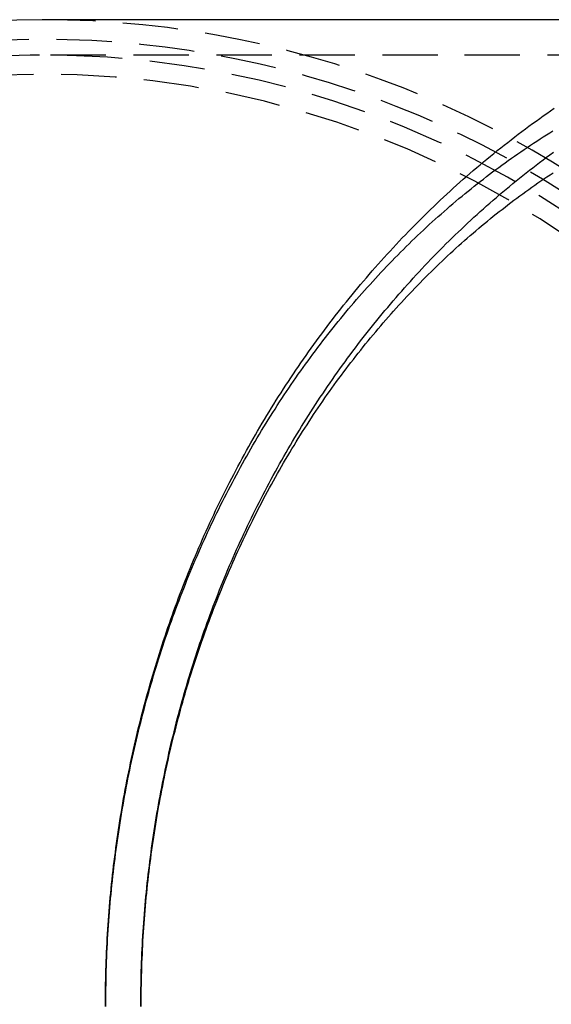
# Model space of a CAD drawing. Extents: x -14 to 296, y -101 to 334.
# Drawn here: x 30 to 54, y -50 to -5 of the extents above; entities that cross this region are included whole.
import ezdxf

# ---------------------------------------------------------------- set-up
doc = ezdxf.new("R2010")
doc.units = 0
doc.header["$LTSCALE"] = 10
doc.linetypes.add('VERDECKT', pattern=[0.375, 0.25, -0.125])
doc.layers.get('0').update_dxf_attribs({"linetype": 'CONTINUOUS'})
doc.layers.add('STEMPEL', color=3, linetype='CONTINUOUS')

# ---------------------------------------------------------------- blocks, each defined once
blk = doc.blocks.new('A$C9B544963')
for p, q in [((135.701, -156.281), (117.816, -156.281)), ((148.279, -156.281), (135.701, -156.281))]:
    blk.add_line(p, q)
at = {"color": 1, "linetype": 'VERDECKT'}
for p, q in [((135.701, -157.881), (117.816, -157.881)), ((158.162, -157.881), (135.701, -157.881))]:
    blk.add_line(p, q, dxfattribs=at)
blk.add_polyline3d([(120.68, -200.884, 0), (120.68, -200.678, 0), (120.68, -200.472, 0), (120.682, -200.267, 0), (120.684, -200.061, 0), (120.688, -199.856, 0), (120.692, -199.65, 0), (120.696, -199.445, 0), (120.702, -199.239, 0), (120.708, -199.034, 0), (120.715, -198.829, 0), (120.723, -198.623, 0), (120.732, -198.418, 0), (120.742, -198.213, 0), (120.752, -198.007, 0), (120.763, -197.802, 0), (120.775, -197.597, 0), (120.788, -197.392, 0), (120.802, -197.187, 0), (120.816, -196.982, 0), (120.831, -196.777, 0), (120.847, -196.572, 0), (120.864, -196.367, 0), (120.881, -196.163, 0), (120.899, -195.958, 0), (120.919, -195.754, 0), (120.938, -195.549, 0), (120.959, -195.345, 0), (120.981, -195.14, 0), (121.003, -194.936, 0), (121.026, -194.732, 0), (121.05, -194.528, 0), (121.074, -194.324, 0), (121.1, -194.12, 0), (121.126, -193.917, 0), (121.153, -193.713, 0), (121.181, -193.51, 0), (121.209, -193.306, 0), (121.239, -193.103, 0), (121.269, -192.9, 0), (121.3, -192.697, 0), (121.332, -192.494, 0), (121.364, -192.292, 0), (121.397, -192.089, 0), (121.432, -191.887, 0), (121.466, -191.685, 0), (121.502, -191.483, 0), (121.539, -191.281, 0), (121.576, -191.079, 0), (121.614, -190.877, 0), (121.653, -190.676, 0), (121.692, -190.475, 0), (121.733, -190.273, 0), (121.774, -190.073, 0), (121.816, -189.872, 0), (121.858, -189.671, 0), (121.902, -189.471, 0), (121.946, -189.271, 0), (121.991, -189.071, 0), (122.037, -188.871, 0), (122.084, -188.671, 0), (122.131, -188.472, 0), (122.179, -188.273, 0), (122.228, -188.074, 0), (122.278, -187.875, 0), (122.329, -187.676, 0), (122.38, -187.478, 0), (122.432, -187.28, 0), (122.485, -187.082, 0), (122.539, -186.884, 0), (122.593, -186.687, 0), (122.648, -186.49, 0), (122.704, -186.293, 0), (122.761, -186.096, 0), (122.819, -185.9, 0), (122.877, -185.704, 0), (122.936, -185.508, 0), (122.996, -185.312, 0), (123.056, -185.117, 0), (123.118, -184.921, 0), (123.18, -184.727, 0), (123.243, -184.532, 0), (123.307, -184.338, 0), (123.371, -184.144, 0), (123.437, -183.95, 0), (123.503, -183.756, 0), (123.569, -183.563, 0), (123.637, -183.37, 0), (123.705, -183.178, 0), (123.775, -182.985, 0), (123.844, -182.793, 0), (123.915, -182.601, 0), (123.987, -182.41, 0), (124.059, -182.219, 0), (124.132, -182.028, 0), (124.205, -181.838, 0), (124.28, -181.648, 0), (124.355, -181.458, 0), (124.431, -181.268, 0), (124.508, -181.079, 0), (124.585, -180.89, 0), (124.664, -180.702, 0), (124.743, -180.514, 0), (124.822, -180.326, 0), (124.903, -180.139, 0), (124.984, -179.952, 0), (125.066, -179.765, 0), (125.149, -179.578, 0), (125.232, -179.392, 0), (125.317, -179.207, 0), (125.402, -179.022, 0), (125.487, -178.837, 0), (125.574, -178.652, 0), (125.661, -178.468, 0), (125.749, -178.284, 0), (125.838, -178.101, 0), (125.927, -177.918, 0), (126.017, -177.736, 0), (126.108, -177.553, 0), (126.2, -177.372, 0), (126.292, -177.19, 0), (126.385, -177.009, 0), (126.479, -176.829, 0), (126.574, -176.649, 0), (126.669, -176.469, 0), (126.765, -176.29, 0), (126.862, -176.111, 0), (126.959, -175.933, 0), (127.058, -175.755, 0), (127.157, -175.577, 0), (127.256, -175.4, 0), (127.357, -175.223, 0), (127.458, -175.047, 0), (127.56, -174.871, 0), (127.662, -174.696, 0), (127.766, -174.521, 0), (127.87, -174.347, 0), (127.974, -174.173, 0), (128.08, -174, 0), (128.186, -173.827, 0), (128.293, -173.654, 0), (128.4, -173.482, 0), (128.509, -173.311, 0), (128.618, -173.139, 0), (128.727, -172.969, 0), (128.838, -172.799, 0), (128.949, -172.629, 0), (129.061, -172.46, 0), (129.173, -172.292, 0), (129.287, -172.124, 0), (129.401, -171.956, 0), (129.515, -171.789, 0), (129.631, -171.622, 0), (129.747, -171.456, 0), (129.864, -171.291, 0), (129.981, -171.126, 0), (130.099, -170.962, 0), (130.218, -170.798, 0), (130.338, -170.634, 0), (130.458, -170.472, 0), (130.579, -170.309, 0), (130.7, -170.148, 0), (130.823, -169.986, 0), (130.946, -169.826, 0), (131.07, -169.666, 0), (131.194, -169.506, 0), (131.319, -169.347, 0), (131.445, -169.189, 0), (131.571, -169.031, 0), (131.698, -168.874, 0), (131.826, -168.717, 0), (131.954, -168.561, 0), (132.083, -168.406, 0), (132.213, -168.251, 0), (132.344, -168.097, 0), (132.475, -167.943, 0), (132.606, -167.79, 0), (132.739, -167.638, 0), (132.872, -167.486, 0), (133.006, -167.335, 0), (133.14, -167.184, 0), (133.275, -167.034, 0), (133.41, -166.885, 0), (133.547, -166.736, 0), (133.684, -166.588, 0), (133.821, -166.44, 0), (133.959, -166.293, 0), (134.098, -166.147, 0), (134.238, -166.002, 0), (134.378, -165.857, 0), (134.518, -165.712, 0), (134.66, -165.569, 0), (134.802, -165.426, 0), (134.944, -165.283, 0), (135.088, -165.142, 0), (135.231, -165.001, 0), (135.376, -164.86, 0), (135.521, -164.721, 0), (135.667, -164.582, 0), (135.813, -164.443, 0), (135.96, -164.306, 0), (136.107, -164.169, 0), (136.255, -164.033, 0), (136.404, -163.897, 0), (136.553, -163.762, 0), (136.703, -163.628, 0), (136.854, -163.495, 0), (137.005, -163.362, 0), (137.156, -163.23, 0), (137.309, -163.099, 0), (137.461, -162.968, 0), (137.615, -162.838, 0), (137.769, -162.709, 0), (137.923, -162.581, 0), (138.079, -162.453, 0), (138.234, -162.326, 0), (138.391, -162.2, 0), (138.547, -162.075, 0), (138.705, -161.95, 0), (138.863, -161.826, 0), (139.021, -161.703, 0), (139.181, -161.58, 0), (139.34, -161.458, 0), (139.501, -161.338, 0), (139.661, -161.217, 0), (139.823, -161.098, 0), (139.985, -160.979, 0), (140.147, -160.862, 0), (140.31, -160.744, 0), (140.474, -160.628, 0), (140.638, -160.513, 0), (140.803, -160.398, 0), (140.968, -160.284, 0)])
at = {"color": 1}
for points in [[(122.28, -200.88, 0), (122.28, -200.681, 0), (122.28, -200.482, 0), (122.282, -200.282, 0), (122.284, -200.083, 0), (122.287, -199.884, 0), (122.291, -199.684, 0), (122.296, -199.485, 0), (122.301, -199.286, 0), (122.307, -199.087, 0), (122.314, -198.888, 0), (122.322, -198.688, 0), (122.331, -198.489, 0), (122.34, -198.29, 0), (122.35, -198.091, 0), (122.361, -197.892, 0), (122.372, -197.693, 0), (122.385, -197.494, 0), (122.398, -197.295, 0), (122.412, -197.097, 0), (122.426, -196.898, 0), (122.442, -196.699, 0), (122.458, -196.501, 0), (122.475, -196.302, 0), (122.493, -196.104, 0), (122.511, -195.905, 0), (122.531, -195.707, 0), (122.551, -195.509, 0), (122.572, -195.311, 0), (122.593, -195.113, 0), (122.616, -194.915, 0), (122.639, -194.717, 0), (122.663, -194.519, 0), (122.687, -194.322, 0), (122.713, -194.124, 0), (122.739, -193.927, 0), (122.766, -193.729, 0), (122.793, -193.532, 0), (122.822, -193.335, 0), (122.851, -193.138, 0), (122.881, -192.942, 0), (122.912, -192.745, 0), (122.944, -192.548, 0), (122.976, -192.352, 0), (123.009, -192.156, 0), (123.043, -191.96, 0), (123.077, -191.764, 0), (123.113, -191.568, 0), (123.149, -191.372, 0), (123.186, -191.177, 0), (123.223, -190.982, 0), (123.262, -190.787, 0), (123.301, -190.592, 0), (123.341, -190.397, 0), (123.381, -190.202, 0), (123.423, -190.008, 0), (123.465, -189.814, 0), (123.508, -189.62, 0), (123.551, -189.426, 0), (123.596, -189.232, 0), (123.641, -189.039, 0), (123.687, -188.845, 0), (123.734, -188.652, 0), (123.781, -188.459, 0), (123.829, -188.267, 0), (123.878, -188.074, 0), (123.928, -187.882, 0), (123.979, -187.69, 0), (124.03, -187.498, 0), (124.082, -187.307, 0), (124.135, -187.116, 0), (124.188, -186.925, 0), (124.242, -186.734, 0), (124.297, -186.543, 0), (124.353, -186.353, 0), (124.41, -186.163, 0), (124.467, -185.973, 0), (124.525, -185.783, 0), (124.584, -185.594, 0), (124.643, -185.405, 0), (124.703, -185.216, 0), (124.764, -185.027, 0), (124.826, -184.839, 0), (124.889, -184.651, 0), (124.952, -184.464, 0), (125.016, -184.276, 0), (125.081, -184.089, 0), (125.146, -183.902, 0), (125.212, -183.716, 0), (125.279, -183.529, 0), (125.347, -183.343, 0), (125.415, -183.158, 0), (125.485, -182.972, 0), (125.554, -182.787, 0), (125.625, -182.602, 0), (125.696, -182.418, 0), (125.769, -182.234, 0), (125.841, -182.05, 0), (125.915, -181.867, 0), (125.989, -181.684, 0), (126.064, -181.501, 0), (126.14, -181.318, 0), (126.217, -181.136, 0), (126.294, -180.954, 0), (126.372, -180.773, 0), (126.45, -180.592, 0), (126.53, -180.411, 0), (126.61, -180.231, 0), (126.691, -180.051, 0), (126.772, -179.871, 0), (126.854, -179.692, 0), (126.937, -179.513, 0), (127.021, -179.334, 0), (127.106, -179.156, 0), (127.191, -178.978, 0), (127.276, -178.801, 0), (127.363, -178.624, 0), (127.45, -178.447, 0), (127.538, -178.271, 0), (127.627, -178.095, 0), (127.716, -177.92, 0), (127.806, -177.745, 0), (127.897, -177.57, 0), (127.989, -177.396, 0), (128.081, -177.222, 0), (128.174, -177.049, 0), (128.267, -176.876, 0), (128.362, -176.703, 0), (128.457, -176.531, 0), (128.552, -176.359, 0), (128.649, -176.188, 0), (128.746, -176.017, 0), (128.844, -175.847, 0), (128.942, -175.677, 0), (129.041, -175.507, 0), (129.141, -175.338, 0), (129.242, -175.17, 0), (129.343, -175.002, 0), (129.445, -174.834, 0), (129.548, -174.667, 0), (129.651, -174.5, 0), (129.755, -174.334, 0), (129.86, -174.168, 0), (129.965, -174.002, 0), (130.071, -173.838, 0), (130.178, -173.673, 0), (130.285, -173.509, 0), (130.393, -173.346, 0), (130.502, -173.183, 0), (130.611, -173.021, 0), (130.722, -172.859, 0), (130.832, -172.697, 0), (130.944, -172.537, 0), (131.056, -172.376, 0), (131.169, -172.216, 0), (131.282, -172.057, 0), (131.396, -171.898, 0), (131.511, -171.74, 0), (131.627, -171.582, 0), (131.743, -171.425, 0), (131.86, -171.268, 0), (131.977, -171.112, 0), (132.095, -170.956, 0), (132.214, -170.801, 0), (132.334, -170.647, 0), (132.454, -170.493, 0), (132.574, -170.339, 0), (132.696, -170.187, 0), (132.818, -170.034, 0), (132.94, -169.882, 0), (133.064, -169.731, 0), (133.188, -169.581, 0), (133.312, -169.431, 0), (133.438, -169.281, 0), (133.563, -169.132, 0), (133.69, -168.984, 0), (133.817, -168.836, 0), (133.945, -168.689, 0), (134.073, -168.543, 0), (134.202, -168.397, 0), (134.332, -168.251, 0), (134.462, -168.107, 0), (134.593, -167.963, 0), (134.724, -167.819, 0), (134.856, -167.676, 0), (134.989, -167.534, 0), (135.122, -167.392, 0), (135.256, -167.251, 0), (135.391, -167.111, 0), (135.526, -166.971, 0), (135.661, -166.832, 0), (135.798, -166.694, 0), (135.934, -166.556, 0), (136.072, -166.418, 0), (136.21, -166.282, 0), (136.349, -166.146, 0), (136.488, -166.011, 0), (136.628, -165.876, 0), (136.768, -165.742, 0), (136.909, -165.609, 0), (137.051, -165.476, 0), (137.193, -165.344, 0), (137.335, -165.213, 0), (137.479, -165.082, 0), (137.623, -164.952, 0), (137.767, -164.823, 0), (137.912, -164.695, 0), (138.058, -164.567, 0), (138.204, -164.44, 0), (138.35, -164.313, 0), (138.498, -164.187, 0), (138.645, -164.062, 0), (138.794, -163.938, 0), (138.943, -163.814, 0), (139.092, -163.691, 0), (139.242, -163.569, 0), (139.392, -163.447, 0), (139.544, -163.327, 0), (139.695, -163.207, 0), (139.847, -163.087, 0), (140, -162.969, 0), (140.153, -162.851, 0), (140.307, -162.734, 0), (140.461, -162.617, 0), (140.616, -162.501, 0), (140.771, -162.387, 0), (140.927, -162.272, 0)], [(120.696, -200.883, 0), (120.696, -200.679, 0), (120.697, -200.475, 0), (120.699, -200.272, 0), (120.701, -200.068, 0), (120.704, -199.864, 0), (120.708, -199.661, 0), (120.713, -199.457, 0), (120.718, -199.254, 0), (120.724, -199.05, 0), (120.732, -198.847, 0), (120.739, -198.643, 0), (120.748, -198.44, 0), (120.758, -198.237, 0), (120.768, -198.033, 0), (120.779, -197.83, 0), (120.791, -197.627, 0), (120.803, -197.424, 0), (120.817, -197.221, 0), (120.831, -197.018, 0), (120.846, -196.815, 0), (120.862, -196.612, 0), (120.878, -196.41, 0), (120.896, -196.207, 0), (120.914, -196.005, 0), (120.933, -195.802, 0), (120.952, -195.6, 0), (120.973, -195.398, 0), (120.994, -195.196, 0), (121.016, -194.994, 0), (121.039, -194.793, 0), (121.063, -194.591, 0), (121.087, -194.389, 0), (121.112, -194.188, 0), (121.138, -193.987, 0), (121.165, -193.786, 0), (121.192, -193.585, 0), (121.221, -193.384, 0), (121.25, -193.184, 0), (121.279, -192.983, 0), (121.31, -192.783, 0), (121.341, -192.583, 0), (121.373, -192.383, 0), (121.406, -192.184, 0), (121.44, -191.984, 0), (121.474, -191.785, 0), (121.509, -191.586, 0), (121.545, -191.387, 0), (121.582, -191.188, 0), (121.619, -190.99, 0), (121.657, -190.792, 0), (121.696, -190.593, 0), (121.736, -190.396, 0), (121.777, -190.198, 0), (121.818, -190.001, 0), (121.86, -189.804, 0), (121.903, -189.607, 0), (121.946, -189.41, 0), (121.99, -189.214, 0), (122.035, -189.018, 0), (122.081, -188.822, 0), (122.127, -188.626, 0), (122.175, -188.431, 0), (122.223, -188.236, 0), (122.271, -188.041, 0), (122.321, -187.847, 0), (122.371, -187.652, 0), (122.422, -187.459, 0), (122.474, -187.265, 0), (122.526, -187.072, 0), (122.579, -186.879, 0), (122.633, -186.686, 0), (122.688, -186.493, 0), (122.743, -186.301, 0), (122.8, -186.11, 0), (122.856, -185.918, 0), (122.914, -185.727, 0), (122.972, -185.536, 0), (123.031, -185.346, 0), (123.091, -185.156, 0), (123.152, -184.966, 0), (123.213, -184.777, 0), (123.275, -184.588, 0), (123.338, -184.399, 0), (123.401, -184.211, 0), (123.465, -184.023, 0), (123.53, -183.835, 0), (123.596, -183.648, 0), (123.662, -183.461, 0), (123.729, -183.275, 0), (123.797, -183.089, 0), (123.865, -182.903, 0), (123.935, -182.718, 0), (124.004, -182.533, 0), (124.075, -182.349, 0), (124.146, -182.165, 0), (124.218, -181.981, 0), (124.291, -181.798, 0), (124.364, -181.615, 0), (124.438, -181.432, 0), (124.513, -181.25, 0), (124.588, -181.069, 0), (124.664, -180.888, 0), (124.741, -180.707, 0), (124.819, -180.527, 0), (124.897, -180.347, 0), (124.975, -180.168, 0), (125.055, -179.989, 0), (125.135, -179.81, 0), (125.216, -179.632, 0), (125.297, -179.455, 0), (125.379, -179.278, 0), (125.462, -179.101, 0), (125.546, -178.925, 0), (125.63, -178.749, 0), (125.714, -178.574, 0), (125.8, -178.399, 0), (125.886, -178.225, 0), (125.973, -178.051, 0), (126.06, -177.878, 0), (126.148, -177.706, 0), (126.237, -177.533, 0), (126.326, -177.362, 0), (126.416, -177.19, 0), (126.506, -177.02, 0), (126.597, -176.849, 0), (126.689, -176.68, 0), (126.782, -176.51, 0), (126.875, -176.342, 0), (126.968, -176.174, 0), (127.063, -176.006, 0), (127.158, -175.839, 0), (127.253, -175.673, 0), (127.349, -175.507, 0), (127.446, -175.341, 0), (127.544, -175.176, 0), (127.642, -175.012, 0), (127.74, -174.848, 0), (127.839, -174.685, 0), (127.939, -174.522, 0), (128.039, -174.36, 0), (128.14, -174.199, 0), (128.242, -174.038, 0), (128.344, -173.877, 0), (128.447, -173.718, 0), (128.55, -173.559, 0), (128.654, -173.4, 0), (128.759, -173.242, 0), (128.864, -173.085, 0), (128.97, -172.928, 0), (129.076, -172.772, 0), (129.183, -172.616, 0), (129.29, -172.461, 0), (129.398, -172.307, 0), (129.507, -172.153, 0), (129.616, -172, 0), (129.725, -171.847, 0), (129.836, -171.695, 0), (129.946, -171.544, 0), (130.058, -171.393, 0), (130.169, -171.243, 0), (130.282, -171.094, 0), (130.395, -170.945, 0), (130.508, -170.797, 0), (130.622, -170.65, 0), (130.737, -170.503, 0), (130.852, -170.357, 0), (130.967, -170.211, 0), (131.083, -170.066, 0), (131.2, -169.922, 0), (131.317, -169.779, 0), (131.435, -169.636, 0), (131.553, -169.493, 0), (131.672, -169.352, 0), (131.791, -169.211, 0), (131.91, -169.071, 0), (132.03, -168.931, 0), (132.151, -168.792, 0), (132.272, -168.654, 0), (132.394, -168.516, 0), (132.516, -168.379, 0), (132.639, -168.243, 0), (132.762, -168.107, 0), (132.885, -167.972, 0), (133.009, -167.838, 0), (133.134, -167.705, 0), (133.259, -167.572, 0), (133.384, -167.44, 0), (133.51, -167.308, 0), (133.636, -167.178, 0), (133.763, -167.047, 0), (133.89, -166.918, 0), (134.018, -166.789, 0), (134.146, -166.662, 0), (134.275, -166.534, 0), (134.404, -166.408, 0), (134.533, -166.282, 0), (134.663, -166.157, 0), (134.793, -166.033, 0), (134.924, -165.909, 0), (135.055, -165.786, 0), (135.187, -165.664, 0), (135.319, -165.542, 0), (135.451, -165.422, 0), (135.584, -165.302, 0), (135.717, -165.182, 0), (135.851, -165.064, 0), (135.985, -164.946, 0), (136.12, -164.829, 0), (136.254, -164.712, 0), (136.39, -164.597, 0), (136.525, -164.482, 0), (136.661, -164.368, 0), (136.798, -164.255, 0), (136.935, -164.142, 0), (137.072, -164.03, 0), (137.209, -163.919, 0), (137.347, -163.809, 0), (137.486, -163.699, 0), (137.624, -163.591, 0), (137.763, -163.483, 0), (137.903, -163.375, 0), (138.043, -163.269, 0), (138.183, -163.163, 0), (138.323, -163.058, 0), (138.464, -162.954, 0), (138.605, -162.851, 0), (138.747, -162.748, 0), (138.888, -162.646, 0), (139.031, -162.545, 0), (139.173, -162.445, 0), (139.316, -162.346, 0), (139.459, -162.247, 0), (139.603, -162.149, 0), (139.747, -162.052, 0), (139.891, -161.955, 0), (140.035, -161.86, 0), (140.18, -161.765, 0), (140.325, -161.671, 0), (140.47, -161.578, 0), (140.616, -161.485, 0), (140.762, -161.394, 0), (140.908, -161.303, 0)], [(122.296, -200.879, 0), (122.296, -200.682, 0), (122.297, -200.485, 0), (122.299, -200.287, 0), (122.301, -200.09, 0), (122.304, -199.892, 0), (122.308, -199.695, 0), (122.312, -199.497, 0), (122.318, -199.3, 0), (122.324, -199.103, 0), (122.33, -198.906, 0), (122.338, -198.708, 0), (122.347, -198.511, 0), (122.356, -198.314, 0), (122.366, -198.117, 0), (122.376, -197.92, 0), (122.388, -197.723, 0), (122.4, -197.526, 0), (122.413, -197.329, 0), (122.427, -197.133, 0), (122.441, -196.936, 0), (122.457, -196.739, 0), (122.473, -196.543, 0), (122.49, -196.347, 0), (122.507, -196.15, 0), (122.526, -195.954, 0), (122.545, -195.758, 0), (122.564, -195.562, 0), (122.585, -195.366, 0), (122.606, -195.171, 0), (122.629, -194.975, 0), (122.651, -194.78, 0), (122.675, -194.584, 0), (122.699, -194.389, 0), (122.725, -194.194, 0), (122.75, -193.999, 0), (122.777, -193.805, 0), (122.804, -193.61, 0), (122.833, -193.416, 0), (122.861, -193.222, 0), (122.891, -193.027, 0), (122.921, -192.834, 0), (122.953, -192.64, 0), (122.984, -192.446, 0), (123.017, -192.253, 0), (123.05, -192.06, 0), (123.084, -191.867, 0), (123.119, -191.674, 0), (123.155, -191.482, 0), (123.191, -191.29, 0), (123.228, -191.097, 0), (123.266, -190.906, 0), (123.304, -190.714, 0), (123.343, -190.522, 0), (123.383, -190.331, 0), (123.424, -190.14, 0), (123.465, -189.95, 0), (123.507, -189.759, 0), (123.55, -189.569, 0), (123.594, -189.379, 0), (123.638, -189.189, 0), (123.683, -189, 0), (123.729, -188.811, 0), (123.775, -188.622, 0), (123.823, -188.433, 0), (123.871, -188.245, 0), (123.919, -188.056, 0), (123.969, -187.869, 0), (124.019, -187.681, 0), (124.069, -187.494, 0), (124.121, -187.307, 0), (124.173, -187.12, 0), (124.226, -186.934, 0), (124.28, -186.748, 0), (124.334, -186.563, 0), (124.389, -186.377, 0), (124.445, -186.192, 0), (124.501, -186.008, 0), (124.559, -185.823, 0), (124.616, -185.639, 0), (124.675, -185.456, 0), (124.734, -185.272, 0), (124.794, -185.089, 0), (124.855, -184.907, 0), (124.917, -184.724, 0), (124.979, -184.543, 0), (125.041, -184.361, 0), (125.105, -184.18, 0), (125.169, -183.999, 0), (125.234, -183.819, 0), (125.299, -183.639, 0), (125.366, -183.459, 0), (125.433, -183.28, 0), (125.5, -183.101, 0), (125.568, -182.923, 0), (125.637, -182.745, 0), (125.707, -182.567, 0), (125.777, -182.39, 0), (125.848, -182.213, 0), (125.92, -182.037, 0), (125.992, -181.861, 0), (126.065, -181.685, 0), (126.138, -181.51, 0), (126.213, -181.335, 0), (126.287, -181.161, 0), (126.363, -180.987, 0), (126.439, -180.814, 0), (126.516, -180.641, 0), (126.593, -180.469, 0), (126.671, -180.297, 0), (126.75, -180.125, 0), (126.83, -179.954, 0), (126.91, -179.783, 0), (126.99, -179.613, 0), (127.071, -179.443, 0), (127.153, -179.274, 0), (127.236, -179.105, 0), (127.319, -178.937, 0), (127.403, -178.769, 0), (127.487, -178.602, 0), (127.572, -178.435, 0), (127.658, -178.268, 0), (127.744, -178.103, 0), (127.831, -177.937, 0), (127.918, -177.772, 0), (128.006, -177.608, 0), (128.095, -177.444, 0), (128.184, -177.281, 0), (128.274, -177.118, 0), (128.364, -176.956, 0), (128.455, -176.794, 0), (128.547, -176.633, 0), (128.639, -176.472, 0), (128.732, -176.312, 0), (128.825, -176.152, 0), (128.919, -175.993, 0), (129.014, -175.835, 0), (129.109, -175.677, 0), (129.205, -175.519, 0), (129.301, -175.362, 0), (129.398, -175.206, 0), (129.495, -175.05, 0), (129.593, -174.895, 0), (129.692, -174.74, 0), (129.791, -174.586, 0), (129.89, -174.433, 0), (129.99, -174.28, 0), (130.091, -174.128, 0), (130.193, -173.976, 0), (130.294, -173.825, 0), (130.397, -173.674, 0), (130.5, -173.524, 0), (130.603, -173.375, 0), (130.707, -173.226, 0), (130.812, -173.078, 0), (130.917, -172.931, 0), (131.023, -172.784, 0), (131.129, -172.638, 0), (131.235, -172.492, 0), (131.343, -172.347, 0), (131.45, -172.202, 0), (131.559, -172.059, 0), (131.667, -171.915, 0), (131.776, -171.773, 0), (131.886, -171.631, 0), (131.996, -171.489, 0), (132.107, -171.349, 0), (132.218, -171.209, 0), (132.33, -171.069, 0), (132.442, -170.931, 0), (132.555, -170.792, 0), (132.668, -170.655, 0), (132.782, -170.518, 0), (132.896, -170.382, 0), (133.01, -170.246, 0), (133.126, -170.111, 0), (133.241, -169.977, 0), (133.357, -169.843, 0), (133.473, -169.71, 0), (133.59, -169.578, 0), (133.708, -169.447, 0), (133.826, -169.316, 0), (133.944, -169.185, 0), (134.063, -169.056, 0), (134.182, -168.927, 0), (134.301, -168.798, 0), (134.421, -168.671, 0), (134.542, -168.544, 0), (134.663, -168.418, 0), (134.784, -168.292, 0), (134.906, -168.167, 0), (135.028, -168.043, 0), (135.151, -167.919, 0), (135.274, -167.797, 0), (135.397, -167.674, 0), (135.521, -167.553, 0), (135.645, -167.432, 0), (135.77, -167.312, 0), (135.895, -167.193, 0), (136.02, -167.074, 0), (136.146, -166.956, 0), (136.272, -166.839, 0), (136.399, -166.722, 0), (136.526, -166.607, 0), (136.654, -166.492, 0), (136.781, -166.377, 0), (136.909, -166.263, 0), (137.038, -166.15, 0), (137.167, -166.038, 0), (137.296, -165.927, 0), (137.426, -165.816, 0), (137.556, -165.706, 0), (137.686, -165.597, 0), (137.817, -165.488, 0), (137.948, -165.38, 0), (138.08, -165.273, 0), (138.211, -165.167, 0), (138.343, -165.061, 0), (138.476, -164.956, 0), (138.609, -164.852, 0), (138.742, -164.749, 0), (138.875, -164.646, 0), (139.009, -164.544, 0), (139.143, -164.443, 0), (139.278, -164.342, 0), (139.412, -164.243, 0), (139.548, -164.144, 0), (139.683, -164.046, 0), (139.819, -163.948, 0), (139.955, -163.852, 0), (140.091, -163.756, 0), (140.228, -163.661, 0), (140.364, -163.566, 0), (140.502, -163.472, 0), (140.639, -163.38, 0), (140.777, -163.287, 0), (140.915, -163.196, 0)]]:
    blk.add_polyline3d(points, dxfattribs=at)
at = {"color": 1, "linetype": 'VERDECKT'}
blk.add_circle((117.816, -200.781), 43.625, dxfattribs=at)
blk.add_arc((117.816, -200.781), 44.5, 90, 270)
for radius, start, end in [(44.5, 0, 90), (42.9, 30.0597, 180), (42.031, 29.1889, 180), (42.9, 180, 329.9403), (42.031, 180, 330.8111), (44.5, 270, 0)]:
    blk.add_arc((117.816, -200.781), radius, start, end, dxfattribs=at)

msp = doc.modelspace()

# ---------------------------------------------------------------- block references
at = {"layer": 'STEMPEL'}
msp.add_blockref('A$C9B544963', (-87.155, 150.9, -16.882), dxfattribs=at)

doc.saveas('drawing.dxf')
